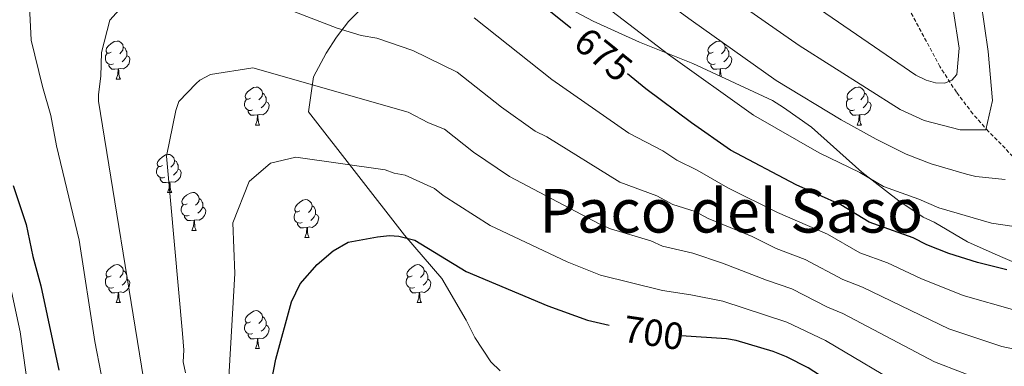
# Model space of a CAD drawing. Units: metres. Extents: x 644136 to 648653, y 4727227 to 4730291.
# Drawn here: x 646605 to 646864, y 4729191 to 4729283 of the extents above; entities that cross this region are included whole.
import ezdxf
from ezdxf.enums import TextEntityAlignment as Align

# ---------------------------------------------------------------- set-up
doc = ezdxf.new("R2010")
doc.units = ezdxf.units.M
doc.header["$MEASUREMENT"] = 0
doc.linetypes.add('TRAZOSX2', pattern=[1.5, 1, -0.5])
for name, color, linetype, lineweight in [('Level 11', 142, 'TRAZOSX2', 13), ('Level 35', 92, 'Continuous', 0), ('Level 36', 142, 'Continuous', 0), ('Level 4', 36, 'Continuous', 30), ('Level 41', 39, 'Continuous', 0), ('Level 45', 19, 'Continuous', 0), ('Level 5', 36, 'Continuous', 0)]:
    doc.layers.add(name, color=color, linetype=linetype, lineweight=lineweight)
doc.styles.add('Arial', font='ARIAL.TTF', dxfattribs={"height": 0.2})

msp = doc.modelspace()

# ---------------------------------------------------------------- linework, layer by layer
at = {"layer": 'Level 11', "color": 142, "linetype": 'TRAZOSX2', "lineweight": 13}
msp.add_polyline3d([(646871.81, 4729241.07, 664.95), (646860.08, 4729253.05, 659.97), (646855.99, 4729257.68, 658.13), (646851.65, 4729263.39, 655.98), (646847.29, 4729270.13, 653.68), (646839.28, 4729285.12, 649.55)], dxfattribs=at)
at = {"layer": 'Level 35', "color": 92, "linetype": 'Continuous', "lineweight": 0, "ltscale": 0.5}
for points in [[(646695.06, 4729285.74, 682.92), (646691.41, 4729282.02, 683.84), (646688.23, 4729277.91, 685.24), (646685.51, 4729273.65, 687.02), (646682.19, 4729267.45, 690.18), (646680.84, 4729258.19, 696.99), (646706.12, 4729225.67, 700.6), (646715.99, 4729214.24, 704.2), (646722.46, 4729203.23, 704.2), (646724.71, 4729198.66, 704.2), (646728.94, 4729192.22, 704.2), (646731.39, 4729189.85, 704.2)], [(646888.66, 4729209.01, 689.79), (646861.87, 4729220.63, 686.19), (646854.56, 4729223.88, 686.19), (646845.77, 4729229.05, 686.19), (646842.85, 4729230.45, 686.19), (646836.49, 4729234.69, 686.19), (646826.69, 4729242.26, 686.19), (646813.43, 4729254.12, 686.19), (646806.09, 4729259.31, 686.19), (646803.17, 4729261.18, 682.59), (646782.2, 4729270.98, 682.59), (646768.09, 4729276.54, 682.59), (646755.9, 4729282.13, 682.59), (646747.12, 4729286.81, 682.59)]]:
    msp.add_polyline3d(points, dxfattribs=at)
at = {"layer": 'Level 36', "color": 92, "linetype": 'Continuous', "lineweight": 0}
for p, q in [((646630.16, 4729266.85, 0.01), (646631.28, 4729266.85, 0.01)), ((646666.85, 4729254.71, 0.01), (646667.97, 4729254.71, 0.01)), ((646825.5, 4729254.71, 0.01), (646826.63, 4729254.71, 0.01)), ((646643.66, 4729236.94, 0.01), (646644.79, 4729236.94, 0.01)), ((646650.14, 4729226.9, 0.01), (646651.26, 4729226.9, 0.01)), ((646679.91, 4729225, 0.01), (646681.03, 4729225, 0.01)), ((646630.16, 4729207.86, 0.01), (646631.28, 4729207.86, 0.01)), ((646709.48, 4729207.86, 0.01), (646710.61, 4729207.86, 0.01)), ((646666.85, 4729195.72, 0.01), (646667.97, 4729195.72, 0.01))]:
    msp.add_line(p, q, dxfattribs=at)
for points in [[(646628.86, 4729273.91, 0.01), (646628.33, 4729273.64, 0.01), (646627.8, 4729273.7, 0.01), (646627.53, 4729274.07, 0.01), (646627.48, 4729274.49, 0.01), (646627.64, 4729275.01, 0.01), (646628.12, 4729275.61, 0.01), (646628.75, 4729276.14, 0.01), (646629.65, 4729276.72, 0.01), (646630.4, 4729276.88, 0.01), (646630.82, 4729276.83, 0.01), (646631.35, 4729276.51, 0.01), (646631.88, 4729275.93, 0.01), (646632.04, 4729275.29, 0.01), (646631.93, 4729274.44, 0.01), (646631.51, 4729273.91, 0.01), (646631.09, 4729273.48, 0.01)], [(646787.51, 4729273.91, 0.01), (646786.98, 4729273.64, 0.01), (646786.45, 4729273.7, 0.01), (646786.19, 4729274.07, 0.01), (646786.13, 4729274.49, 0.01), (646786.29, 4729275.01, 0.01), (646786.77, 4729275.61, 0.01), (646787.41, 4729276.14, 0.01), (646788.31, 4729276.72, 0.01), (646789.05, 4729276.88, 0.01), (646789.48, 4729276.83, 0.01), (646790.01, 4729276.51, 0.01), (646790.54, 4729275.93, 0.01), (646790.7, 4729275.29, 0.01), (646790.59, 4729274.44, 0.01), (646790.16, 4729273.91, 0.01), (646789.74, 4729273.48, 0.01)], [(646632.04, 4729275.29, 0.01), (646632.52, 4729274.97, 0.01), (646632.83, 4729274.33, 0.01), (646632.99, 4729274.01, 0.01), (646632.99, 4729273.43, 0.01), (646632.99, 4729273.01, 0.01), (646632.62, 4729272.32, 0.01), (646632.2, 4729271.84, 0.01), (646631.72, 4729271.42, 0.01)], [(646790.7, 4729275.29, 0.01), (646791.17, 4729274.97, 0.01), (646791.49, 4729274.33, 0.01), (646791.65, 4729274.01, 0.01), (646791.65, 4729273.43, 0.01), (646791.65, 4729273.01, 0.01), (646791.28, 4729272.32, 0.01), (646790.86, 4729271.84, 0.01), (646790.38, 4729271.42, 0.01)], [(646629.44, 4729270.83, 0.01), (646629.02, 4729270.67, 0.01), (646628.43, 4729270.73, 0.01), (646627.96, 4729270.94, 0.01), (646627.53, 4729271.36, 0.01), (646627.32, 4729271.95, 0.01), (646627.32, 4729272.37, 0.01), (646627.37, 4729272.95, 0.01), (646627.8, 4729273.64, 0.01)], [(646632.99, 4729273.01, 0.01), (646633.45, 4729272.76, 0.01), (646633.79, 4729272.14, 0.01), (646633.68, 4729271.42, 0.01), (646633.47, 4729270.78, 0.01), (646632.89, 4729270.04, 0.01), (646632.09, 4729269.56, 0.01), (646631.24, 4729269.66, 0.01), (646630.81, 4729269.53, 0.01)], [(646788.1, 4729270.83, 0.01), (646787.67, 4729270.67, 0.01), (646787.09, 4729270.73, 0.01), (646786.61, 4729270.94, 0.01), (646786.19, 4729271.36, 0.01), (646785.97, 4729271.95, 0.01), (646785.97, 4729272.37, 0.01), (646786.03, 4729272.95, 0.01), (646786.45, 4729273.64, 0.01)], [(646791.65, 4729273.01, 0.01), (646792.1, 4729272.76, 0.01), (646792.45, 4729272.14, 0.01), (646792.34, 4729271.42, 0.01), (646792.13, 4729270.78, 0.01), (646791.54, 4729270.04, 0.01), (646790.75, 4729269.56, 0.01), (646789.9, 4729269.66, 0.01), (646789.47, 4729269.53, 0.01)], [(646630.7, 4729269.53, 0.01), (646629.81, 4729269.45, 0.01), (646628.97, 4729269.45, 0.01), (646628.54, 4729269.88, 0.01), (646628.22, 4729270.35, 0.01), (646628.22, 4729270.67, 0.01)], [(646630.16, 4729266.85, 0.01), (646630.59, 4729268.01, 0.01), (646630.7, 4729269.53, 0.01), (646630.81, 4729269.53, 0.01), (646630.85, 4729268.95, 0.01), (646630.88, 4729268.26, 0.01), (646630.95, 4729267.65, 0.01), (646631.07, 4729267.25, 0.01), (646631.28, 4729266.85, 0.01)], [(646789.36, 4729269.53, 0.01), (646788.47, 4729269.45, 0.01), (646787.62, 4729269.45, 0.01), (646787.2, 4729269.88, 0.01), (646786.88, 4729270.35, 0.01), (646786.88, 4729270.67, 0.01)], [(646789.15, 4729267.73, 0.01), (646789.25, 4729268.01, 0.01), (646789.36, 4729269.53, 0.01), (646789.47, 4729269.53, 0.01), (646789.5, 4729268.95, 0.01), (646789.54, 4729268.26, 0.01), (646789.61, 4729267.65, 0.01), (646789.65, 4729267.5, 0.01)], [(646665.55, 4729261.77, 0.01), (646665.02, 4729261.5, 0.01), (646664.49, 4729261.56, 0.01), (646664.22, 4729261.93, 0.01), (646664.17, 4729262.35, 0.01), (646664.33, 4729262.87, 0.01), (646664.81, 4729263.47, 0.01), (646665.44, 4729264, 0.01), (646666.34, 4729264.58, 0.01), (646667.09, 4729264.74, 0.01), (646667.51, 4729264.69, 0.01), (646668.04, 4729264.37, 0.01), (646668.57, 4729263.79, 0.01), (646668.73, 4729263.15, 0.01), (646668.62, 4729262.3, 0.01), (646668.2, 4729261.77, 0.01), (646667.78, 4729261.34, 0.01)], [(646824.2, 4729261.77, 0.01), (646823.67, 4729261.5, 0.01), (646823.14, 4729261.56, 0.01), (646822.88, 4729261.93, 0.01), (646822.82, 4729262.35, 0.01), (646822.98, 4729262.87, 0.01), (646823.46, 4729263.47, 0.01), (646824.1, 4729264, 0.01), (646825, 4729264.58, 0.01), (646825.74, 4729264.74, 0.01), (646826.17, 4729264.69, 0.01), (646826.7, 4729264.37, 0.01), (646827.23, 4729263.79, 0.01), (646827.39, 4729263.15, 0.01), (646827.28, 4729262.3, 0.01), (646826.85, 4729261.77, 0.01), (646826.43, 4729261.34, 0.01)], [(646666.13, 4729258.69, 0.01), (646665.71, 4729258.53, 0.01), (646665.12, 4729258.59, 0.01), (646664.65, 4729258.8, 0.01), (646664.22, 4729259.22, 0.01), (646664.01, 4729259.81, 0.01), (646664.01, 4729260.23, 0.01), (646664.06, 4729260.81, 0.01), (646664.49, 4729261.5, 0.01)], [(646668.73, 4729263.15, 0.01), (646669.21, 4729262.83, 0.01), (646669.52, 4729262.19, 0.01), (646669.68, 4729261.87, 0.01), (646669.68, 4729261.29, 0.01), (646669.68, 4729260.87, 0.01), (646669.31, 4729260.18, 0.01), (646668.89, 4729259.7, 0.01), (646668.41, 4729259.28, 0.01)], [(646824.79, 4729258.69, 0.01), (646824.36, 4729258.53, 0.01), (646823.78, 4729258.59, 0.01), (646823.3, 4729258.8, 0.01), (646822.88, 4729259.22, 0.01), (646822.66, 4729259.81, 0.01), (646822.66, 4729260.23, 0.01), (646822.72, 4729260.81, 0.01), (646823.14, 4729261.5, 0.01)], [(646827.39, 4729263.15, 0.01), (646827.86, 4729262.83, 0.01), (646828.18, 4729262.19, 0.01), (646828.34, 4729261.87, 0.01), (646828.34, 4729261.29, 0.01), (646828.34, 4729260.87, 0.01), (646827.97, 4729260.18, 0.01), (646827.55, 4729259.7, 0.01), (646827.07, 4729259.28, 0.01)], [(646667.39, 4729257.39, 0.01), (646666.5, 4729257.31, 0.01), (646665.66, 4729257.31, 0.01), (646665.23, 4729257.74, 0.01), (646664.91, 4729258.21, 0.01), (646664.91, 4729258.53, 0.01)], [(646669.68, 4729260.87, 0.01), (646670.14, 4729260.62, 0.01), (646670.48, 4729260, 0.01), (646670.37, 4729259.28, 0.01), (646670.16, 4729258.64, 0.01), (646669.58, 4729257.9, 0.01), (646668.78, 4729257.42, 0.01), (646667.93, 4729257.52, 0.01), (646667.5, 4729257.39, 0.01)], [(646826.05, 4729257.39, 0.01), (646825.16, 4729257.31, 0.01), (646824.31, 4729257.31, 0.01), (646823.89, 4729257.74, 0.01), (646823.57, 4729258.21, 0.01), (646823.57, 4729258.53, 0.01)], [(646828.34, 4729260.87, 0.01), (646828.79, 4729260.62, 0.01), (646829.14, 4729260, 0.01), (646829.03, 4729259.28, 0.01), (646828.82, 4729258.64, 0.01), (646828.23, 4729257.9, 0.01), (646827.44, 4729257.42, 0.01), (646826.59, 4729257.52, 0.01), (646826.16, 4729257.39, 0.01)], [(646666.85, 4729254.71, 0.01), (646667.28, 4729255.87, 0.01), (646667.39, 4729257.39, 0.01), (646667.5, 4729257.39, 0.01), (646667.54, 4729256.81, 0.01), (646667.57, 4729256.12, 0.01), (646667.64, 4729255.51, 0.01), (646667.76, 4729255.11, 0.01), (646667.97, 4729254.71, 0.01)], [(646825.5, 4729254.71, 0.01), (646825.94, 4729255.87, 0.01), (646826.05, 4729257.39, 0.01), (646826.16, 4729257.39, 0.01), (646826.19, 4729256.81, 0.01), (646826.23, 4729256.12, 0.01), (646826.3, 4729255.51, 0.01), (646826.41, 4729255.11, 0.01), (646826.63, 4729254.71, 0.01)], [(646642.36, 4729244, 0.01), (646641.83, 4729243.74, 0.01), (646641.3, 4729243.79, 0.01), (646641.04, 4729244.16, 0.01), (646640.98, 4729244.58, 0.01), (646641.14, 4729245.1, 0.01), (646641.62, 4729245.7, 0.01), (646642.26, 4729246.23, 0.01), (646643.16, 4729246.82, 0.01), (646643.9, 4729246.98, 0.01), (646644.33, 4729246.92, 0.01), (646644.86, 4729246.6, 0.01), (646645.39, 4729246.02, 0.01), (646645.55, 4729245.38, 0.01), (646645.44, 4729244.53, 0.01), (646645.01, 4729244, 0.01), (646644.59, 4729243.58, 0.01)], [(646642.95, 4729240.92, 0.01), (646642.52, 4729240.76, 0.01), (646641.94, 4729240.82, 0.01), (646641.46, 4729241.03, 0.01), (646641.04, 4729241.46, 0.01), (646640.82, 4729242.04, 0.01), (646640.82, 4729242.46, 0.01), (646640.88, 4729243.04, 0.01), (646641.3, 4729243.74, 0.01)], [(646646.5, 4729243.1, 0.01), (646646.95, 4729242.85, 0.01), (646647.3, 4729242.24, 0.01), (646647.19, 4729241.51, 0.01), (646646.98, 4729240.87, 0.01), (646646.39, 4729240.13, 0.01), (646645.6, 4729239.65, 0.01), (646644.75, 4729239.76, 0.01), (646644.32, 4729239.62, 0.01)], [(646645.55, 4729245.38, 0.01), (646646.02, 4729245.06, 0.01), (646646.34, 4729244.42, 0.01), (646646.5, 4729244.1, 0.01), (646646.5, 4729243.52, 0.01), (646646.5, 4729243.1, 0.01), (646646.13, 4729242.41, 0.01), (646645.71, 4729241.93, 0.01), (646645.23, 4729241.51, 0.01)], [(646644.21, 4729239.62, 0.01), (646643.32, 4729239.54, 0.01), (646642.47, 4729239.54, 0.01), (646642.05, 4729239.97, 0.01), (646641.73, 4729240.44, 0.01), (646641.73, 4729240.76, 0.01)], [(646643.66, 4729236.94, 0.01), (646644.1, 4729238.1, 0.01), (646644.21, 4729239.62, 0.01), (646644.32, 4729239.62, 0.01), (646644.35, 4729239.04, 0.01), (646644.39, 4729238.36, 0.01), (646644.46, 4729237.74, 0.01), (646644.57, 4729237.34, 0.01), (646644.79, 4729236.94, 0.01)], [(646648.84, 4729233.96, 0.01), (646648.31, 4729233.7, 0.01), (646647.78, 4729233.76, 0.01), (646647.51, 4729234.12, 0.01), (646647.46, 4729234.55, 0.01), (646647.62, 4729235.07, 0.01), (646648.1, 4729235.66, 0.01), (646648.73, 4729236.2, 0.01), (646649.63, 4729236.78, 0.01), (646650.38, 4729236.94, 0.01), (646650.8, 4729236.88, 0.01), (646651.33, 4729236.57, 0.01), (646651.86, 4729235.98, 0.01), (646652.02, 4729235.34, 0.01), (646651.91, 4729234.5, 0.01), (646651.49, 4729233.96, 0.01), (646651.07, 4729233.54, 0.01)], [(646652.02, 4729235.34, 0.01), (646652.5, 4729235.03, 0.01), (646652.81, 4729234.39, 0.01), (646652.97, 4729234.07, 0.01), (646652.97, 4729233.49, 0.01), (646652.97, 4729233.06, 0.01), (646652.6, 4729232.38, 0.01), (646652.18, 4729231.9, 0.01), (646651.7, 4729231.48, 0.01)], [(646649.42, 4729230.88, 0.01), (646649, 4729230.72, 0.01), (646648.41, 4729230.78, 0.01), (646647.94, 4729231, 0.01), (646647.51, 4729231.42, 0.01), (646647.3, 4729232, 0.01), (646647.3, 4729232.42, 0.01), (646647.35, 4729233.01, 0.01), (646647.78, 4729233.7, 0.01)], [(646652.97, 4729233.06, 0.01), (646653.43, 4729232.82, 0.01), (646653.77, 4729232.2, 0.01), (646653.66, 4729231.48, 0.01), (646653.45, 4729230.84, 0.01), (646652.87, 4729230.1, 0.01), (646652.07, 4729229.62, 0.01), (646651.22, 4729229.72, 0.01), (646650.79, 4729229.59, 0.01)], [(646678.61, 4729232.06, 0.01), (646678.08, 4729231.8, 0.01), (646677.55, 4729231.85, 0.01), (646677.28, 4729232.22, 0.01), (646677.23, 4729232.64, 0.01), (646677.39, 4729233.16, 0.01), (646677.87, 4729233.76, 0.01), (646678.5, 4729234.29, 0.01), (646679.4, 4729234.88, 0.01), (646680.15, 4729235.04, 0.01), (646680.57, 4729234.98, 0.01), (646681.1, 4729234.66, 0.01), (646681.63, 4729234.08, 0.01), (646681.79, 4729233.44, 0.01), (646681.68, 4729232.59, 0.01), (646681.26, 4729232.06, 0.01), (646680.84, 4729231.64, 0.01)], [(646681.79, 4729233.44, 0.01), (646682.27, 4729233.12, 0.01), (646682.58, 4729232.48, 0.01), (646682.74, 4729232.16, 0.01), (646682.74, 4729231.58, 0.01), (646682.74, 4729231.16, 0.01), (646682.37, 4729230.47, 0.01), (646681.95, 4729229.99, 0.01), (646681.47, 4729229.57, 0.01)], [(646837.13, 4729234.26, 0.01), (646837.16, 4729234.29, 0.01), (646838.06, 4729234.88, 0.01), (646838.8, 4729235.04, 0.01), (646839.23, 4729234.98, 0.01), (646839.76, 4729234.66, 0.01), (646840.29, 4729234.08, 0.01), (646840.45, 4729233.44, 0.01), (646840.34, 4729232.59, 0.01), (646840.09, 4729232.29, 0.01)], [(646840.45, 4729233.44, 0.01), (646840.92, 4729233.12, 0.01), (646841.24, 4729232.48, 0.01), (646841.4, 4729232.16, 0.01), (646841.4, 4729231.58, 0.01), (646841.4, 4729231.42, 0.01)], [(646650.68, 4729229.59, 0.01), (646649.79, 4729229.5, 0.01), (646648.95, 4729229.5, 0.01), (646648.52, 4729229.94, 0.01), (646648.2, 4729230.41, 0.01), (646648.2, 4729230.72, 0.01)], [(646679.19, 4729228.98, 0.01), (646678.77, 4729228.82, 0.01), (646678.18, 4729228.88, 0.01), (646677.71, 4729229.09, 0.01), (646677.28, 4729229.52, 0.01), (646677.07, 4729230.1, 0.01), (646677.07, 4729230.52, 0.01), (646677.12, 4729231.1, 0.01), (646677.55, 4729231.8, 0.01)], [(646682.74, 4729231.16, 0.01), (646683.2, 4729230.91, 0.01), (646683.54, 4729230.3, 0.01), (646683.43, 4729229.57, 0.01), (646683.22, 4729228.93, 0.01), (646682.64, 4729228.19, 0.01), (646681.84, 4729227.71, 0.01), (646680.99, 4729227.82, 0.01), (646680.56, 4729227.68, 0.01)], [(646650.14, 4729226.9, 0.01), (646650.57, 4729228.06, 0.01), (646650.68, 4729229.59, 0.01), (646650.79, 4729229.59, 0.01), (646650.83, 4729229, 0.01), (646650.86, 4729228.32, 0.01), (646650.93, 4729227.7, 0.01), (646651.05, 4729227.3, 0.01), (646651.26, 4729226.9, 0.01)], [(646680.45, 4729227.68, 0.01), (646679.56, 4729227.6, 0.01), (646678.72, 4729227.6, 0.01), (646678.29, 4729228.03, 0.01), (646677.97, 4729228.5, 0.01), (646677.97, 4729228.82, 0.01)], [(646679.91, 4729225, 0.01), (646680.34, 4729226.16, 0.01), (646680.45, 4729227.68, 0.01), (646680.56, 4729227.68, 0.01), (646680.6, 4729227.1, 0.01), (646680.63, 4729226.42, 0.01), (646680.7, 4729225.8, 0.01), (646680.82, 4729225.4, 0.01), (646681.03, 4729225, 0.01)], [(646628.86, 4729214.92, 0.01), (646628.33, 4729214.65, 0.01), (646627.8, 4729214.71, 0.01), (646627.53, 4729215.08, 0.01), (646627.48, 4729215.5, 0.01), (646627.64, 4729216.02, 0.01), (646628.12, 4729216.62, 0.01), (646628.75, 4729217.15, 0.01), (646629.65, 4729217.73, 0.01), (646630.4, 4729217.89, 0.01), (646630.82, 4729217.84, 0.01), (646631.35, 4729217.52, 0.01), (646631.88, 4729216.94, 0.01), (646632.04, 4729216.3, 0.01), (646631.93, 4729215.45, 0.01), (646631.51, 4729214.92, 0.01), (646631.09, 4729214.49, 0.01)], [(646708.18, 4729214.92, 0.01), (646707.66, 4729214.65, 0.01), (646707.12, 4729214.71, 0.01), (646706.86, 4729215.08, 0.01), (646706.8, 4729215.5, 0.01), (646706.96, 4729216.02, 0.01), (646707.44, 4729216.62, 0.01), (646708.08, 4729217.15, 0.01), (646708.98, 4729217.73, 0.01), (646709.72, 4729217.89, 0.01), (646710.15, 4729217.84, 0.01), (646710.68, 4729217.52, 0.01), (646711.21, 4729216.94, 0.01), (646711.37, 4729216.3, 0.01), (646711.26, 4729215.45, 0.01), (646710.84, 4729214.92, 0.01), (646710.42, 4729214.49, 0.01)], [(646629.44, 4729211.84, 0.01), (646629.02, 4729211.68, 0.01), (646628.43, 4729211.74, 0.01), (646627.96, 4729211.95, 0.01), (646627.53, 4729212.37, 0.01), (646627.32, 4729212.96, 0.01), (646627.32, 4729213.38, 0.01), (646627.37, 4729213.96, 0.01), (646627.8, 4729214.65, 0.01)], [(646632.04, 4729216.3, 0.01), (646632.52, 4729215.98, 0.01), (646632.83, 4729215.34, 0.01), (646632.99, 4729215.02, 0.01), (646632.99, 4729214.44, 0.01), (646632.99, 4729214.02, 0.01), (646632.62, 4729213.33, 0.01), (646632.2, 4729212.85, 0.01), (646631.72, 4729212.43, 0.01)], [(646708.77, 4729211.84, 0.01), (646708.34, 4729211.68, 0.01), (646707.76, 4729211.74, 0.01), (646707.28, 4729211.95, 0.01), (646706.86, 4729212.37, 0.01), (646706.64, 4729212.96, 0.01), (646706.64, 4729213.38, 0.01), (646706.7, 4729213.96, 0.01), (646707.12, 4729214.65, 0.01)], [(646711.37, 4729216.3, 0.01), (646711.84, 4729215.98, 0.01), (646712.16, 4729215.34, 0.01), (646712.32, 4729215.02, 0.01), (646712.32, 4729214.44, 0.01), (646712.32, 4729214.02, 0.01), (646711.95, 4729213.33, 0.01), (646711.53, 4729212.85, 0.01), (646711.05, 4729212.43, 0.01)], [(646632.99, 4729214.02, 0.01), (646633.45, 4729213.77, 0.01), (646633.79, 4729213.15, 0.01), (646633.68, 4729212.43, 0.01), (646633.47, 4729211.79, 0.01), (646632.89, 4729211.05, 0.01), (646632.09, 4729210.57, 0.01), (646631.24, 4729210.67, 0.01), (646630.81, 4729210.54, 0.01)], [(646712.32, 4729214.02, 0.01), (646712.78, 4729213.77, 0.01), (646713.12, 4729213.15, 0.01), (646713.01, 4729212.43, 0.01), (646712.8, 4729211.79, 0.01), (646712.22, 4729211.05, 0.01), (646711.42, 4729210.57, 0.01), (646710.57, 4729210.67, 0.01), (646710.14, 4729210.54, 0.01)], [(646630.7, 4729210.54, 0.01), (646629.81, 4729210.46, 0.01), (646628.97, 4729210.46, 0.01), (646628.54, 4729210.89, 0.01), (646628.22, 4729211.36, 0.01), (646628.22, 4729211.68, 0.01)], [(646630.16, 4729207.86, 0.01), (646630.59, 4729209.02, 0.01), (646630.7, 4729210.54, 0.01), (646630.81, 4729210.54, 0.01), (646630.85, 4729209.96, 0.01), (646630.88, 4729209.27, 0.01), (646630.95, 4729208.66, 0.01), (646631.07, 4729208.26, 0.01), (646631.28, 4729207.86, 0.01)], [(646710.03, 4729210.54, 0.01), (646709.14, 4729210.46, 0.01), (646708.3, 4729210.46, 0.01), (646707.87, 4729210.89, 0.01), (646707.55, 4729211.36, 0.01), (646707.55, 4729211.68, 0.01)], [(646709.48, 4729207.86, 0.01), (646709.92, 4729209.02, 0.01), (646710.03, 4729210.54, 0.01), (646710.14, 4729210.54, 0.01), (646710.18, 4729209.96, 0.01), (646710.21, 4729209.27, 0.01), (646710.28, 4729208.66, 0.01), (646710.4, 4729208.26, 0.01), (646710.61, 4729207.86, 0.01)], [(646665.55, 4729202.78, 0.01), (646665.02, 4729202.51, 0.01), (646664.49, 4729202.57, 0.01), (646664.22, 4729202.94, 0.01), (646664.17, 4729203.36, 0.01), (646664.33, 4729203.88, 0.01), (646664.81, 4729204.48, 0.01), (646665.44, 4729205.01, 0.01), (646666.34, 4729205.59, 0.01), (646667.09, 4729205.75, 0.01), (646667.51, 4729205.7, 0.01), (646668.04, 4729205.38, 0.01), (646668.57, 4729204.8, 0.01), (646668.73, 4729204.16, 0.01), (646668.62, 4729203.31, 0.01), (646668.2, 4729202.78, 0.01), (646667.78, 4729202.35, 0.01)], [(646668.73, 4729204.16, 0.01), (646669.21, 4729203.84, 0.01), (646669.52, 4729203.2, 0.01), (646669.68, 4729202.88, 0.01), (646669.68, 4729202.3, 0.01), (646669.68, 4729201.88, 0.01), (646669.31, 4729201.19, 0.01), (646668.89, 4729200.71, 0.01), (646668.41, 4729200.29, 0.01)], [(646666.13, 4729199.7, 0.01), (646665.71, 4729199.54, 0.01), (646665.12, 4729199.6, 0.01), (646664.65, 4729199.81, 0.01), (646664.22, 4729200.23, 0.01), (646664.01, 4729200.82, 0.01), (646664.01, 4729201.24, 0.01), (646664.06, 4729201.82, 0.01), (646664.49, 4729202.51, 0.01)], [(646669.68, 4729201.88, 0.01), (646670.14, 4729201.63, 0.01), (646670.48, 4729201.01, 0.01), (646670.37, 4729200.29, 0.01), (646670.16, 4729199.65, 0.01), (646669.58, 4729198.91, 0.01), (646668.78, 4729198.43, 0.01), (646667.93, 4729198.53, 0.01), (646667.5, 4729198.4, 0.01)], [(646667.39, 4729198.4, 0.01), (646666.5, 4729198.32, 0.01), (646665.66, 4729198.32, 0.01), (646665.23, 4729198.75, 0.01), (646664.91, 4729199.22, 0.01), (646664.91, 4729199.54, 0.01)], [(646666.85, 4729195.72, 0.01), (646667.28, 4729196.88, 0.01), (646667.39, 4729198.4, 0.01), (646667.5, 4729198.4, 0.01), (646667.54, 4729197.82, 0.01), (646667.57, 4729197.13, 0.01), (646667.64, 4729196.52, 0.01), (646667.76, 4729196.12, 0.01), (646667.97, 4729195.72, 0.01)]]:
    msp.add_polyline3d(points, dxfattribs=at)
at = {"layer": 'Level 4', "color": 36, "linetype": 'Continuous', "lineweight": 30}
for points in [[(646750.01, 4729280.25, 675.01), (646728.53, 4729297.6, 675.01), (646722.04, 4729301.58, 675.01), (646710.76, 4729307.07, 675.01), (646699.1, 4729311.6, 675.01), (646681.36, 4729316.99, 675.01), (646672.56, 4729320.22, 675.01), (646661.77, 4729324.96, 675.01), (646651.48, 4729330.07, 675.01), (646636.64, 4729336.43, 675.01), (646630.84, 4729338.44, 675.01), (646625.45, 4729339.25, 675.01), (646615.07, 4729339.07, 675.01), (646608.09, 4729338.38, 675.01), (646604.71, 4729337.38, 675.01)], [(646864.95, 4729216.49, 675.01), (646857.17, 4729218.44, 675.01), (646849.68, 4729220.85, 675.01), (646843.87, 4729223.12, 675.01), (646840.25, 4729224.94, 675.01), (646828.66, 4729229.09, 675.01), (646821.22, 4729233.68, 675.01), (646809.43, 4729238.9, 675.01), (646792.07, 4729248.09, 675.01), (646781.78, 4729255.26, 675.01), (646769.79, 4729264.28, 675.01), (646764.97, 4729268.18, 675.01)], [(646603.02, 4729238.78, 675.01), (646606.41, 4729228.45, 675.01), (646608.21, 4729220, 675.01), (646610.28, 4729212.28, 675.01), (646615, 4729190.08, 675.01)], [(646671.06, 4729187.05, 700.01), (646672.21, 4729192.92, 700.01), (646676.36, 4729208.1, 700.01), (646678.66, 4729212.86, 700.01), (646683.13, 4729217.88, 700.01), (646687.39, 4729221.51, 700.01), (646691.32, 4729223.83, 700.01), (646699, 4729225.26, 700.01), (646702.19, 4729225.57, 700.01), (646704.69, 4729225.4, 700.01), (646708.87, 4729224.34, 700.01), (646722.42, 4729216.07, 700.01), (646743.91, 4729207, 700.01), (646754.36, 4729203.22, 700.01), (646760.12, 4729201.95, 700.01)], [(646870.45, 4729162.36, 700.01), (646854.25, 4729167.31, 700.01), (646848.8, 4729169.73, 700.01), (646845.17, 4729171.74, 700.01), (646834.9, 4729176.28, 700.01), (646812.56, 4729190.63, 700.01), (646806.88, 4729193.56, 700.01), (646803.37, 4729195.01, 700.01), (646793.55, 4729197.85, 700.01), (646791.07, 4729198.29, 700.01), (646779.1, 4729199.12, 700.01)]]:
    msp.add_polyline3d(points, dxfattribs=at)
at = {"layer": 'Level 5', "color": 36, "linetype": 'Continuous', "lineweight": 0}
for points in [[(646868.34, 4729366.88, 660.01), (646862.85, 4729361.22, 660.01), (646854.96, 4729355.37, 660.01), (646853.54, 4729353.88, 660.01), (646852.26, 4729351.69, 660.01), (646851.18, 4729342.61, 660.01), (646851.99, 4729327.78, 660.01), (646855.96, 4729296.6, 660.01), (646858.05, 4729287.45, 660.01), (646859.99, 4729274.07, 660.01), (646861.18, 4729261.21, 660.01), (646859.38, 4729253.42, 660.01), (646852.67, 4729253.41, 660.01), (646843.18, 4729255.94, 660.01), (646836.84, 4729258.82, 660.01), (646810.22, 4729275.65, 660.01), (646756.4, 4729313.2, 660.01), (646735.34, 4729325.63, 660.01), (646719.36, 4729333.58, 660.01), (646716.97, 4729334.32, 660.01), (646691.5, 4729339.09, 660.01), (646681.45, 4729341.35, 660.01), (646670.87, 4729344.67, 660.01), (646661.43, 4729348.22, 660.01)], [(646864.55, 4729240.33, 665.01), (646856.77, 4729241.11, 665.01), (646854.34, 4729241.71, 665.01), (646845, 4729244.5, 665.01), (646838.45, 4729247.01, 665.01), (646830.5, 4729250.98, 665.01), (646821.24, 4729256.12, 665.01), (646804.17, 4729266.46, 665.01), (646781.69, 4729282.34, 665.01), (646751.14, 4729304.75, 665.01), (646737.64, 4729313.69, 665.01), (646730.14, 4729318.03, 665.01), (646715.71, 4729325.04, 665.01), (646710.59, 4729326.08, 665.01), (646679.85, 4729333.81, 665.01), (646669.15, 4729337.52, 665.01), (646660.26, 4729341.23, 665.01), (646652.35, 4729343.83, 665.01), (646634.12, 4729350.74, 665.01), (646626.66, 4729352.16, 665.01), (646622.57, 4729353.48, 665.01), (646595.74, 4729356.95, 665.01)], [(646615.01, 4729346.53, 670.01), (646595.99, 4729345.61, 670.01), (646593.3, 4729344.8, 670.01), (646589.4, 4729341.82, 670.01), (646587.71, 4729339.74, 670.01), (646583, 4729325.1, 670.01), (646580.78, 4729314.65, 670.01), (646580.25, 4729308.73, 670.01), (646581.21, 4729297.55, 670.01), (646584.07, 4729284.7, 670.01), (646588.78, 4729266.91, 670.01), (646590.99, 4729256.29, 670.01), (646594.55, 4729242.81, 670.01), (646595.77, 4729237.03, 670.01), (646599.75, 4729223.92, 670.01), (646604.85, 4729200.2, 670.01), (646607.17, 4729183.91, 670.01)], [(646872.85, 4729227.1, 670.01), (646860.86, 4729228.8, 670.01), (646847.04, 4729232.87, 670.01), (646841.72, 4729235.17, 670.01), (646832.43, 4729238.46, 670.01), (646826.16, 4729242.22, 670.01), (646815.51, 4729247.41, 670.01), (646798.13, 4729257.28, 670.01), (646775.74, 4729273.31, 670.01), (646745.88, 4729296.29, 670.01), (646733.3, 4729305.49, 670.01), (646726.54, 4729309.57, 670.01), (646712.55, 4729316.33, 670.01), (646709.62, 4729317, 670.01), (646700.04, 4729320.11, 670.01), (646683.01, 4729324.74, 670.01), (646675.89, 4729327.07, 670.01), (646639.8, 4729342, 670.01), (646632.48, 4729344.59, 670.01), (646620.26, 4729346.3, 670.01), (646615.01, 4729346.53, 670.01)], [(646850.9, 4729284.63, 655.01), (646852.38, 4729275, 655.01), (646851.75, 4729268.04, 655.01), (646850.46, 4729266.51, 655.01), (646848.57, 4729265.72, 655.01), (646846.12, 4729265.87, 655.01), (646843.72, 4729266.55, 655.01), (646840.99, 4729267.85, 655.01), (646789, 4729303.56, 655.01)], [(646878.17, 4729193.19, 685.01), (646863.6, 4729196.29, 685.01), (646849.63, 4729200.97, 685.01), (646826.88, 4729211.98, 685.01), (646821.67, 4729213.99, 685.01), (646811.8, 4729219.24, 685.01), (646804.12, 4729222.18, 685.01), (646797.78, 4729225.29, 685.01), (646786.23, 4729230.09, 685.01), (646782.77, 4729231.88, 685.01), (646776.87, 4729233.76, 685.01), (646772.65, 4729236.06, 685.01), (646762.94, 4729239.63, 685.01), (646743.65, 4729251.63, 685.01), (646740.65, 4729253.06, 685.01), (646731.69, 4729259.4, 685.01), (646720.08, 4729268.64, 685.01), (646708.33, 4729274.4, 685.01), (646698.9, 4729277.62, 685.01), (646694.75, 4729278.37, 685.01), (646688.42, 4729280.3, 685.01), (646659.88, 4729291.35, 685.01)], [(646626.16, 4729188.98, 680.01), (646624.49, 4729197.57, 680.01), (646620.4, 4729224.38, 680.01), (646614.4, 4729249.24, 680.01), (646612.97, 4729257.26, 680.01), (646610.7, 4729264.88, 680.01), (646607.78, 4729277.09, 680.01), (646607.17, 4729289.6, 680.01)], [(646634.1, 4729288.68, 685.01), (646628.49, 4729282.4, 685.01), (646626.25, 4729273.82, 685.01), (646626.13, 4729267.61, 685.01), (646625.5, 4729262.78, 685.01), (646625.5, 4729261.03, 685.01), (646637.32, 4729187.87, 685.01)], [(646724.5, 4729282.95, 680.01), (646745.03, 4729266.73, 680.01), (646765.29, 4729252.58, 680.01), (646774.22, 4729247.91, 680.01), (646777.91, 4729245.43, 680.01), (646783.32, 4729242.84, 680.01), (646791.38, 4729238.16, 680.01), (646804.53, 4729231.63, 680.01), (646817.65, 4729225.95, 680.01), (646826.2, 4729221.03, 680.01), (646833.52, 4729218.37, 680.01), (646842.31, 4729214.24, 680.01), (646853.4, 4729209.71, 680.01), (646867.09, 4729205.85, 680.01)], [(646860.49, 4729186.63, 690.01), (646845.85, 4729192.24, 690.01), (646821.75, 4729205.03, 690.01), (646817.67, 4729206.7, 690.01), (646808.24, 4729211.52, 690.01), (646801.61, 4729213.76, 690.01), (646789.98, 4729218.31, 690.01), (646782.21, 4729220.91, 690.01), (646774.17, 4729222.78, 690.01), (646771.09, 4729224.2, 690.01), (646760.44, 4729227.37, 690.01), (646757.63, 4729228.54, 690.01), (646733.86, 4729241.16, 690.01), (646724.31, 4729247.54, 690.01), (646716.73, 4729253.64, 690.01), (646712.52, 4729255.33, 690.01), (646707.12, 4729258.07, 690.01), (646666.15, 4729269.82, 690.01), (646655, 4729268.08, 690.01), (646652.17, 4729266.55, 690.01), (646651.26, 4729265.69, 690.01), (646646.7, 4729260.9, 690.01), (646645.85, 4729258.56, 690.01), (646643.39, 4729246.49, 690.01), (646647.65, 4729199.69, 690.01), (646647.98, 4729195.28, 690.01), (646647.79, 4729192.25, 690.01), (646648.41, 4729189.32, 690.01)], [(646839.35, 4729184.71, 695.01), (646817.16, 4729197.83, 695.01), (646806.94, 4729202.74, 695.01), (646790.12, 4729208.21, 695.01), (646781.66, 4729209.95, 695.01), (646774.19, 4729211.02, 695.01), (646757.85, 4729215.13, 695.01), (646749.05, 4729218.61, 695.01), (646728.78, 4729228.23, 695.01), (646716.39, 4729236.1, 695.01), (646714.05, 4729237.98, 695.01), (646706.36, 4729241.51, 695.01), (646703.44, 4729242.05, 695.01), (646701.09, 4729242.92, 695.01), (646677.52, 4729246.27, 695.01), (646670.85, 4729244.68, 695.01), (646665.22, 4729239.83, 695.01), (646660.94, 4729228.92, 695.01), (646661.45, 4729215.55, 695.01), (646658.28, 4729160.73, 695.01)]]:
    msp.add_polyline3d(points, dxfattribs=at)

# ---------------------------------------------------------------- texts
at = {"layer": 'Level 41', "color": 39, "linetype": 'Continuous', "lineweight": 0, "style": 'Arial'}
for s, rotation, p in [('675', -38.923, (646758.6, 4729273.31, 675.01)), ('700', -8.4679, (646771.82, 4729199.91, 700.01))]:
    msp.add_text(s, height=7, rotation=rotation, dxfattribs=at).set_placement(p, align=Align.MIDDLE_CENTER)
at = {"layer": 'Level 45', "color": 19, "linetype": 'Continuous', "lineweight": 0, "style": 'Arial'}
msp.add_text('Paco del Saso', height=11.5, dxfattribs=at).set_placement((646792.27, 4729232.09, 685.99), align=Align.MIDDLE_CENTER)

doc.saveas('drawing.dxf')
